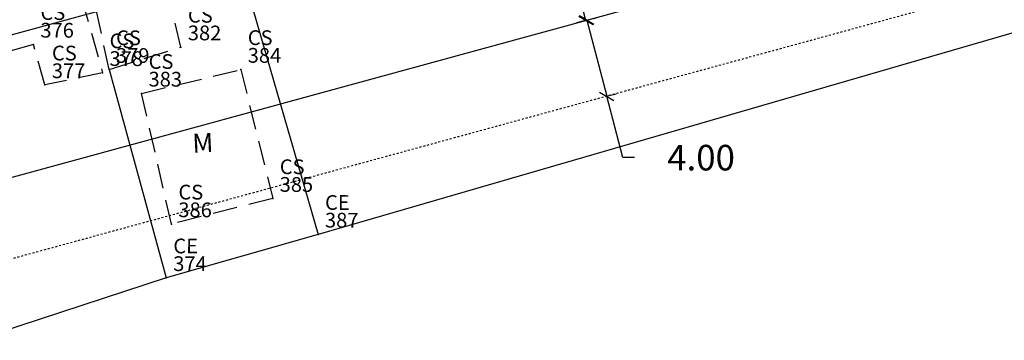
# Model space of a CAD drawing. Extents: x 181218 to 190455, y 1680314 to 1683417.
# Drawn here: x 183875 to 183925, y 1681126 to 1681142 of the extents above; entities that cross this region are included whole.
import ezdxf

# ---------------------------------------------------------------- set-up
doc = ezdxf.new("R2010")
doc.units = 0
doc.header["$MEASUREMENT"] = 0
for name, pattern in [('DASHDOT', [1, 0.5, -0.25, 0, -0.25]), ('DASHED2', [0.375, 0.25, -0.125]), ('LIN0', [0])]:
    doc.linetypes.add(name, pattern=pattern)
doc.layers.get('0').update_dxf_attribs({"linetype": 'LIN0'})
doc.layers.get('DEFPOINTS').update_dxf_attribs({"linetype": 'CONTINUOUS'})
for name, color, linetype in [('_TG', 7, 'LIN0'), ('CASA', 5, 'DASHED2'), ('CASA_MADEIRA', 150, 'DASHED2'), ('CE', 7, 'CERCA'), ('COTAS', 7, 'CONTINUOUS'), ('NOVO_MF_PROJETO', 4, 'CONTINUOUS'), ('PASSEIOPROJ', 5, 'DASHDOT'), ('TEXTOS', 7, 'CONTINUOUS')]:
    doc.layers.add(name, color=color, linetype=linetype)
doc.styles.add('ROMANS', font='romans')
doc.styles.get("Standard").update_dxf_attribs({"font": 'monotxt.shx'})
doc.linetypes.add('CERCA', pattern='A,0.5,-0.15,["X",STANDARD,S=0.1,R=0,X=-0.1,Y=-0.05],-0.15', length=0.8)
doc.dimstyles.get("Standard").update_dxf_attribs({"dimtxt": 0.18, "dimasz": 0.18, "dimexe": 0.18, "dimexo": 0.0625, "dimgap": 0.09, "dimtad": 0, "dimtih": 1, "dimtoh": 1, "dimdec": 4, "dimzin": 0, "dimtxsty": 'STANDARD', "dimcen": 0.09, "dimazin": 3, "dimtfac": 1, "dimtdec": 4, "dimtofl": 0, "dimtmove": 0, "dimatfit": 3, "dimtolj": 1, "dimtzin": 0})

# ---------------------------------------------------------------- blocks, each defined once
blk = doc.blocks.new('SIMB5')
at = {"color": 0}
blk.add_point((0, 0), dxfattribs=at)
for tag in ['COTA', 'PONTO', 'DESC']:
    blk.add_attdef(tag, (0, 0), '', height=1)
blk = doc.blocks.new('_OBLIQUE')
at = {"color": 0, "linetype": 'BYBLOCK'}
blk.add_line((-0.5, -0.5), (0.5, 0.5), dxfattribs=at)
blk = doc.blocks.new('*D223')
at = {"layer": 'COTAS'}
for p, q in [((183902.221, 1681148.983), (183901.828, 1681148.876)), ((183902.311, 1681149.008), (183902.782, 1681147.282)), ((183904.156, 1681142.255), (183903.684, 1681143.982)), ((183904.066, 1681142.231), (183903.674, 1681142.124))]:
    blk.add_line(p, q, dxfattribs=at)
at = {"layer": 'DEFPOINTS', "color": 0}
for p in [(183902.317, 1681149.009), (183904.156, 1681142.255), (183904.163, 1681142.257)]:
    blk.add_point(p, dxfattribs=at)
at = {"layer": 'COTAS', "xscale": 0.6, "yscale": 0.6, "zscale": 0.6}
for p, rotation in [((183902.311, 1681149.008), 105.2861860527564), ((183904.156, 1681142.255), 285.2861860527565)]:
    blk.add_blockref('_OBLIQUE', p, dxfattribs=dict(at, rotation=rotation))
at = {"layer": 'COTAS', "insert": (183903.233, 1681145.632), "char_height": 1.3, "attachment_point": 5}
blk.add_mtext('\\A1;7.00', dxfattribs=at)
blk = doc.blocks.new('*D224')
at = {"layer": 'COTAS'}
for p, q in [((183904.194, 1681142.265), (183905.208, 1681138.396)), ((183904.253, 1681142.281), (183904.678, 1681142.392)), ((183906.027, 1681135.274), (183905.208, 1681138.396)), ((183905.267, 1681138.411), (183905.692, 1681138.523)), ((183906.627, 1681135.274), (183906.027, 1681135.274))]:
    blk.add_line(p, q, dxfattribs=at)
at = {"layer": 'DEFPOINTS', "color": 0}
for p in [(183904.156, 1681142.255), (183905.17, 1681138.386), (183905.208, 1681138.396)]:
    blk.add_point(p, dxfattribs=at)
at = {"layer": 'COTAS', "xscale": 0.6, "yscale": 0.6, "zscale": 0.6}
for p, rotation in [((183904.194, 1681142.265), 104.6893766011856), ((183905.208, 1681138.396), 284.6893766011856)]:
    blk.add_blockref('_OBLIQUE', p, dxfattribs=dict(at, rotation=rotation))
at = {"layer": 'COTAS', "insert": (183910.01, 1681135.274), "char_height": 1.3, "attachment_point": 5}
blk.add_mtext('\\A1;4.00', dxfattribs=at)

msp = doc.modelspace()

# ---------------------------------------------------------------- linework, layer by layer
at = {"layer": 'CASA', "ltscale": 5}
for p, q in [((183876.969, 1681148.82), (183879.565, 1681139.591)), ((183876.05, 1681141.034), (183870.295, 1681139.394)), ((183876.633, 1681138.971), (183876.05, 1681141.034)), ((183879.565, 1681139.591), (183876.633, 1681138.971))]:
    msp.add_line(p, q, dxfattribs=at)
at = {"layer": 'CASA_MADEIRA', "ltscale": 5}
for p, q in [((183879.896, 1681139.75), (183878.434, 1681146.629)), ((183883.55, 1681140.896), (183883.136, 1681142.578)), ((183879.896, 1681139.75), (183883.55, 1681140.896)), ((183881.551, 1681138.544), (183886.596, 1681139.755)), ((183886.596, 1681139.755), (183888.222, 1681133.189)), ((183883.067, 1681131.898), (183881.551, 1681138.544)), ((183888.222, 1681133.189), (183883.067, 1681131.898))]:
    msp.add_line(p, q, dxfattribs=at)
at = {"layer": 'CE', "ltscale": 20}
for p, q in [((183881.587, 1681162.264), (183890.526, 1681131.371)), ((183936.254, 1681144.641), (183890.526, 1681131.371)), ((183879.896, 1681139.75), (183882.807, 1681129.159)), ((183890.526, 1681131.371), (183882.807, 1681129.159)), ((183882.807, 1681129.159), (183873.116, 1681125.984))]:
    msp.add_line(p, q, dxfattribs=at)
at = {"layer": 'NOVO_MF_PROJETO', "ltscale": 20}
for points in [[(184046.769, 1681188.49), (183859.125, 1681137.205)], [(183991.181, 1681166.04), (183869.172, 1681132.694)]]:
    msp.add_lwpolyline(points, dxfattribs=at)
at = {"layer": 'PASSEIOPROJ', "ltscale": 0.2}
msp.add_lwpolyline([(183992.236, 1681162.182), (183870.231, 1681128.836)], dxfattribs=at)

# ---------------------------------------------------------------- block references
at = {"layer": '_TG', "color": 3}
ref = msp.add_blockref('SIMB5', (183876.05, 1681141.034), dxfattribs=dict(at, rotation=359.7923))
ref.add_attrib('PONTO', '376', (183876.402, 1681141.382), dxfattribs={"color": 1, "height": 0.75, "rotation": 359.7923, "style": 'ROMANS'})
ref.add_attrib('DESC', 'CS', (183876.405, 1681142.282), dxfattribs={"color": 4, "height": 0.75, "rotation": 359.7923, "style": 'ROMANS'})
ref = msp.add_blockref('SIMB5', (183876.05, 1681141.034), dxfattribs=dict(at, rotation=359.7923))
ref.add_attrib('PONTO', '376', (183876.402, 1681141.382), dxfattribs={"color": 1, "height": 0.75, "rotation": 359.7923, "style": 'ROMANS'})
ref.add_attrib('DESC', 'CS', (183876.405, 1681142.282), dxfattribs={"color": 4, "height": 0.75, "rotation": 359.7923, "style": 'ROMANS'})
ref = msp.add_blockref('SIMB5', (183883.55, 1681140.896), dxfattribs=dict(at, rotation=359.7923))
ref.add_attrib('PONTO', '382', (183883.901, 1681141.245), dxfattribs={"color": 1, "height": 0.75, "rotation": 359.7923, "style": 'ROMANS'})
ref.add_attrib('DESC', 'CS', (183883.905, 1681142.145), dxfattribs={"color": 4, "height": 0.75, "rotation": 359.7923, "style": 'ROMANS'})
ref = msp.add_blockref('SIMB5', (183883.55, 1681140.896), dxfattribs=dict(at, rotation=359.7923))
ref.add_attrib('PONTO', '382', (183883.901, 1681141.245), dxfattribs={"color": 1, "height": 0.75, "rotation": 359.7923, "style": 'ROMANS'})
ref.add_attrib('DESC', 'CS', (183883.905, 1681142.145), dxfattribs={"color": 4, "height": 0.75, "rotation": 359.7923, "style": 'ROMANS'})
ref = msp.add_blockref('SIMB5', (183879.565, 1681139.591), dxfattribs=dict(at, rotation=359.7923))
ref.add_attrib('PONTO', '378', (183879.917, 1681139.94), dxfattribs={"color": 1, "height": 0.75, "rotation": 359.7923, "style": 'ROMANS'})
ref.add_attrib('DESC', 'CS', (183879.92, 1681140.84), dxfattribs={"color": 4, "height": 0.75, "rotation": 359.7923, "style": 'ROMANS'})
ref = msp.add_blockref('SIMB5', (183879.565, 1681139.591), dxfattribs=dict(at, rotation=359.7923))
ref.add_attrib('PONTO', '378', (183879.917, 1681139.94), dxfattribs={"color": 1, "height": 0.75, "rotation": 359.7923, "style": 'ROMANS'})
ref.add_attrib('DESC', 'CS', (183879.92, 1681140.84), dxfattribs={"color": 4, "height": 0.75, "rotation": 359.7923, "style": 'ROMANS'})
ref = msp.add_blockref('SIMB5', (183879.896, 1681139.75), dxfattribs=dict(at, rotation=359.7923))
ref.add_attrib('PONTO', '379', (183880.247, 1681140.098), dxfattribs={"color": 1, "height": 0.75, "rotation": 359.7923, "style": 'ROMANS'})
ref.add_attrib('DESC', 'CS', (183880.25, 1681140.998), dxfattribs={"color": 4, "height": 0.75, "rotation": 359.7923, "style": 'ROMANS'})
ref = msp.add_blockref('SIMB5', (183879.896, 1681139.75), dxfattribs=dict(at, rotation=359.7923))
ref.add_attrib('PONTO', '379', (183880.247, 1681140.098), dxfattribs={"color": 1, "height": 0.75, "rotation": 359.7923, "style": 'ROMANS'})
ref.add_attrib('DESC', 'CS', (183880.25, 1681140.998), dxfattribs={"color": 4, "height": 0.75, "rotation": 359.7923, "style": 'ROMANS'})
ref = msp.add_blockref('SIMB5', (183886.596, 1681139.755), dxfattribs=dict(at, rotation=359.7923))
ref.add_attrib('PONTO', '384', (183886.947, 1681140.104), dxfattribs={"color": 1, "height": 0.75, "rotation": 359.7923, "style": 'ROMANS'})
ref.add_attrib('DESC', 'CS', (183886.95, 1681141.004), dxfattribs={"color": 4, "height": 0.75, "rotation": 359.7923, "style": 'ROMANS'})
ref = msp.add_blockref('SIMB5', (183886.596, 1681139.755), dxfattribs=dict(at, rotation=359.7923))
ref.add_attrib('PONTO', '384', (183886.947, 1681140.104), dxfattribs={"color": 1, "height": 0.75, "rotation": 359.7923, "style": 'ROMANS'})
ref.add_attrib('DESC', 'CS', (183886.95, 1681141.004), dxfattribs={"color": 4, "height": 0.75, "rotation": 359.7923, "style": 'ROMANS'})
ref = msp.add_blockref('SIMB5', (183876.633, 1681138.971), dxfattribs=dict(at, rotation=359.7923))
ref.add_attrib('PONTO', '377', (183876.984, 1681139.32), dxfattribs={"color": 1, "height": 0.75, "rotation": 359.7923, "style": 'ROMANS'})
ref.add_attrib('DESC', 'CS', (183876.988, 1681140.22), dxfattribs={"color": 4, "height": 0.75, "rotation": 359.7923, "style": 'ROMANS'})
ref = msp.add_blockref('SIMB5', (183876.633, 1681138.971), dxfattribs=dict(at, rotation=359.7923))
ref.add_attrib('PONTO', '377', (183876.984, 1681139.32), dxfattribs={"color": 1, "height": 0.75, "rotation": 359.7923, "style": 'ROMANS'})
ref.add_attrib('DESC', 'CS', (183876.988, 1681140.22), dxfattribs={"color": 4, "height": 0.75, "rotation": 359.7923, "style": 'ROMANS'})
ref = msp.add_blockref('SIMB5', (183881.551, 1681138.544), dxfattribs=dict(at, rotation=359.7923))
ref.add_attrib('PONTO', '383', (183881.903, 1681138.892), dxfattribs={"color": 1, "height": 0.75, "rotation": 359.7923, "style": 'ROMANS'})
ref.add_attrib('DESC', 'CS', (183881.906, 1681139.792), dxfattribs={"color": 4, "height": 0.75, "rotation": 359.7923, "style": 'ROMANS'})
ref = msp.add_blockref('SIMB5', (183881.551, 1681138.544), dxfattribs=dict(at, rotation=359.7923))
ref.add_attrib('PONTO', '383', (183881.903, 1681138.892), dxfattribs={"color": 1, "height": 0.75, "rotation": 359.7923, "style": 'ROMANS'})
ref.add_attrib('DESC', 'CS', (183881.906, 1681139.792), dxfattribs={"color": 4, "height": 0.75, "rotation": 359.7923, "style": 'ROMANS'})
ref = msp.add_blockref('SIMB5', (183888.222, 1681133.189), dxfattribs=dict(at, rotation=359.7923))
ref.add_attrib('PONTO', '385', (183888.573, 1681133.538), dxfattribs={"color": 1, "height": 0.75, "rotation": 359.7923, "style": 'ROMANS'})
ref.add_attrib('DESC', 'CS', (183888.577, 1681134.438), dxfattribs={"color": 4, "height": 0.75, "rotation": 359.7923, "style": 'ROMANS'})
ref = msp.add_blockref('SIMB5', (183888.222, 1681133.189), dxfattribs=dict(at, rotation=359.7923))
ref.add_attrib('PONTO', '385', (183888.573, 1681133.538), dxfattribs={"color": 1, "height": 0.75, "rotation": 359.7923, "style": 'ROMANS'})
ref.add_attrib('DESC', 'CS', (183888.577, 1681134.438), dxfattribs={"color": 4, "height": 0.75, "rotation": 359.7923, "style": 'ROMANS'})
ref = msp.add_blockref('SIMB5', (183883.067, 1681131.898), dxfattribs=dict(at, rotation=359.7923))
ref.add_attrib('PONTO', '386', (183883.419, 1681132.247), dxfattribs={"color": 1, "height": 0.75, "rotation": 359.7923, "style": 'ROMANS'})
ref.add_attrib('DESC', 'CS', (183883.422, 1681133.147), dxfattribs={"color": 4, "height": 0.75, "rotation": 359.7923, "style": 'ROMANS'})
ref = msp.add_blockref('SIMB5', (183883.067, 1681131.898), dxfattribs=dict(at, rotation=359.7923))
ref.add_attrib('PONTO', '386', (183883.419, 1681132.247), dxfattribs={"color": 1, "height": 0.75, "rotation": 359.7923, "style": 'ROMANS'})
ref.add_attrib('DESC', 'CS', (183883.422, 1681133.147), dxfattribs={"color": 4, "height": 0.75, "rotation": 359.7923, "style": 'ROMANS'})
ref = msp.add_blockref('SIMB5', (183890.526, 1681131.371), dxfattribs=dict(at, rotation=359.7923))
ref.add_attrib('PONTO', '387', (183890.877, 1681131.72), dxfattribs={"color": 1, "height": 0.75, "rotation": 359.7923, "style": 'ROMANS'})
ref.add_attrib('DESC', 'CE', (183890.88, 1681132.62), dxfattribs={"color": 4, "height": 0.75, "rotation": 359.7923, "style": 'ROMANS'})
ref = msp.add_blockref('SIMB5', (183890.526, 1681131.371), dxfattribs=dict(at, rotation=359.7923))
ref.add_attrib('PONTO', '387', (183890.877, 1681131.72), dxfattribs={"color": 1, "height": 0.75, "rotation": 359.7923, "style": 'ROMANS'})
ref.add_attrib('DESC', 'CE', (183890.88, 1681132.62), dxfattribs={"color": 4, "height": 0.75, "rotation": 359.7923, "style": 'ROMANS'})
ref = msp.add_blockref('SIMB5', (183882.807, 1681129.159), dxfattribs=dict(at, rotation=359.7923))
ref.add_attrib('PONTO', '374', (183883.159, 1681129.508), dxfattribs={"color": 1, "height": 0.75, "rotation": 359.7923, "style": 'ROMANS'})
ref.add_attrib('DESC', 'CE', (183883.162, 1681130.408), dxfattribs={"color": 4, "height": 0.75, "rotation": 359.7923, "style": 'ROMANS'})
ref = msp.add_blockref('SIMB5', (183882.807, 1681129.159), dxfattribs=dict(at, rotation=359.7923))
ref.add_attrib('PONTO', '374', (183883.159, 1681129.508), dxfattribs={"color": 1, "height": 0.75, "rotation": 359.7923, "style": 'ROMANS'})
ref.add_attrib('DESC', 'CE', (183883.162, 1681130.408), dxfattribs={"color": 4, "height": 0.75, "rotation": 359.7923, "style": 'ROMANS'})

# ---------------------------------------------------------------- texts
at = {"layer": 'TEXTOS'}
msp.add_text('M', height=0.964, rotation=2.8961, dxfattribs=at).set_placement((183884.155, 1681135.518))

# ---------------------------------------------------------------- dimensions: what is measured, and where the dimension line sits
at = {"layer": 'COTAS'}
dim = msp.add_aligned_dim(p1=(183902.317, 1681149.009), p2=(183904.163, 1681142.257), distance=-0.007, dimstyle='STANDARD', override={"dimtxt": 1.3, "dimasz": 0.6, "dimexe": 0.5, "dimexo": 0.1, "dimgap": 1, "dimdec": 2, "dimblk1": 'OBLIQUE', "dimblk2": 'OBLIQUE', "dimsah": 1, "dimcen": 0, "dimclrd": 256, "dimclre": 256, "dimclrt": 256, "dimtdec": 2, "dimtmove": 1}, dxfattribs=at)
dim.commit()
dim.dimension.update_dxf_attribs({"geometry": '*D223', "text_midpoint": (183903.233, 1681145.632)})
dim = msp.add_linear_dim(base=(183905.208, 1681138.396), p1=(183904.156, 1681142.255), p2=(183905.17, 1681138.386), angle=284.6894, dimstyle='STANDARD', override={"dimtxt": 1.3, "dimasz": 0.6, "dimexe": 0.5, "dimexo": 0.1, "dimgap": 1, "dimdec": 2, "dimblk1": 'OBLIQUE', "dimblk2": 'OBLIQUE', "dimsah": 1, "dimcen": 0, "dimclrd": 256, "dimclre": 256, "dimclrt": 256, "dimtdec": 2, "dimtmove": 1}, dxfattribs=at)
dim.commit()
dim.dimension.update_dxf_attribs({"geometry": '*D224', "text_midpoint": (183908.426, 1681135.274), "dimtype": 161})

doc.saveas('drawing.dxf')
